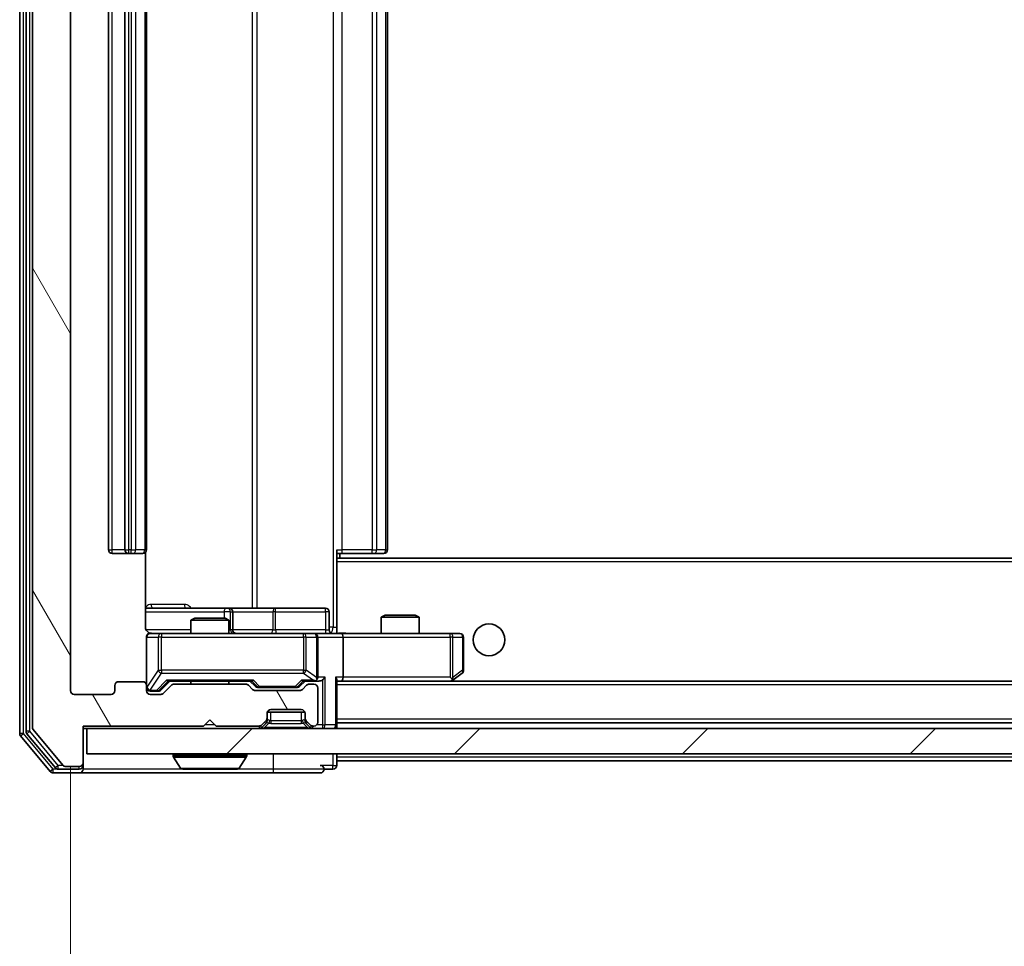
# Model space of a CAD drawing. Units: millimetres. Extents: x 0 to 7098, y 0 to 1124.
# Drawn here: x 2219 to 2297, y 828 to 901 of the extents above; entities that cross this region are included whole.
import ezdxf

# ---------------------------------------------------------------- set-up
doc = ezdxf.new("R2010")
doc.units = ezdxf.units.MM
doc.header["$LTSCALE"] = 2.5
doc.layers.get('Defpoints').update_dxf_attribs({"lineweight": 25})
for name, color, linetype, lineweight in [('Dimension (ISO)', 7, 'Continuous', 18), ('Dimension (ISO) @ 1', 7, 'Continuous', 18), ('Hatch (ISO)', 1, 'Continuous', 18), ('Visible (ISO)', 7, 'Continuous', 35), ('Visible Narrow (ISO)', 7, 'Continuous', 25)]:
    doc.layers.add(name, color=color, linetype=linetype, lineweight=lineweight)
doc.styles.add('Note Text (TK)', font='MS PGothic.ttf')
doc.dimstyles.new('Default - Method 1b (TK)', dxfattribs={"dimscale": 2.5, "dimtxt": 2.5, "dimasz": 2.5, "dimexe": 1, "dimexo": 1.5, "dimgap": 1, "dimtad": 1, "dimrnd": 1e-08, "dimdsep": 46, "dimtxsty": 'Note Text (TK)', "dimcen": 0.09, "dimdle": 5, "dimclrd": 100, "dimclre": 100, "dimclrt": 7, "dimadec": 1, "dimazin": 1, "dimtfac": 1, "dimtmove": 0, "dimatfit": 3, "dimfxl": 1, "dimtolj": 1, "dimlwd": -1, "dimlwe": -1, "dimarcsym": 0})

# ---------------------------------------------------------------- blocks, each defined once
blk = doc.blocks.new('*D38')
at = {"layer": 'Defpoints', "color": 0}
for p in [(2223.477, 848.253), (2465.477, 848.253), (2465.477, 800.203)]:
    blk.add_point(p, dxfattribs=at)
at = {"layer": 'Dimension (ISO)', "color": 100}
for p, q in [((2223.477, 842.253), (2223.477, 796.203)), ((2465.477, 842.253), (2465.477, 796.203)), ((2233.477, 800.203), (2455.477, 800.203))]:
    blk.add_line(p, q, dxfattribs=at)
for points in [[(2233.477, 801.869), (2233.477, 798.536), (2223.477, 800.203)], [(2455.477, 801.869), (2455.477, 798.536), (2465.477, 800.203)]]:
    blk.add_solid(points, dxfattribs=at)
at = {"layer": 'Dimension (ISO)', "color": 7, "insert": (2334.307, 809.203), "char_height": 10, "attachment_point": 4, "style": 'Note Text (TK)'}
blk.add_mtext('\\A1;242', dxfattribs=at)

msp = doc.modelspace()

# ---------------------------------------------------------------- hatches: boundary and pattern name
at = {"layer": 'Hatch (ISO)'}
h = msp.add_hatch(dxfattribs=at)
h.set_pattern_fill('ANSI31', color=256, scale=101.6, angle=75.000175, style=0)
h.set_pattern_definition([(120.0002, (929.5, -32), (-10.9985, -6.35003), [])])
edge = h.paths.add_edge_path()
edge.add_line((2237.303, 848.7527), (2231.6516, 848.7527))
edge.add_ellipse((2231.6516, 848.4527), major_axis=(-0.3, 0), ratio=1, start_angle=270, end_angle=315)
edge.add_line((2231.4394, 848.6648), (2230.8152, 848.0406))
edge.add_ellipse((2230.603, 848.2527), major_axis=(-0.2121, -0.2121), ratio=1, start_angle=45, end_angle=90, ccw=False)
edge.add_line((2230.603, 847.9527), (2229.7773, 847.9527))
edge.add_ellipse((2229.7773, 848.2527), major_axis=(-0.3, 0), ratio=1, start_angle=0, end_angle=90, ccw=False)
edge.add_line((2229.4773, 848.2527), (2229.4773, 848.6527))
edge.add_ellipse((2229.1773, 848.6527), major_axis=(0, 0.3), ratio=1, start_angle=270, end_angle=360)
edge.add_line((2229.1773, 848.9527), (2227.2773, 848.9527))
edge.add_ellipse((2227.2773, 848.6527), major_axis=(-0.3, 0), ratio=1, start_angle=270, end_angle=360)
edge.add_line((2226.9773, 848.6527), (2226.9773, 848.2527))
edge.add_ellipse((2226.6773, 848.2527), major_axis=(0, -0.3), ratio=1, start_angle=0, end_angle=90, ccw=False)
edge.add_line((2226.6773, 847.9527), (2223.7773, 847.9527))
edge.add_ellipse((2223.7773, 848.2527), major_axis=(-0.3, 0), ratio=1, start_angle=0, end_angle=90, ccw=False)
edge.add_line((2223.4773, 848.2527), (2223.4773, 967.7527))
edge.add_ellipse((2223.7773, 967.7527), major_axis=(0, 0.3), ratio=1, start_angle=0, end_angle=90, ccw=False)
edge.add_line((2223.7773, 968.0527), (2226.6773, 968.0527))
edge.add_ellipse((2226.6773, 967.7527), major_axis=(0.3, 0), ratio=1, start_angle=0, end_angle=90, ccw=False)
edge.add_line((2226.9773, 967.7527), (2226.9773, 967.3527))
edge.add_ellipse((2227.2773, 967.3527), major_axis=(0, -0.3), ratio=1, start_angle=270, end_angle=360)
edge.add_line((2227.2773, 967.0527), (2229.1773, 967.0527))
edge.add_ellipse((2229.1773, 967.3527), major_axis=(0.3, 0), ratio=1, start_angle=270, end_angle=360)
edge.add_line((2229.4773, 967.3527), (2229.4773, 967.7527))
edge.add_ellipse((2229.7773, 967.7527), major_axis=(0, 0.3), ratio=1, start_angle=0, end_angle=90, ccw=False)
edge.add_line((2229.7773, 968.0527), (2230.603, 968.0527))
edge.add_ellipse((2230.603, 967.7527), major_axis=(0.3, 0), ratio=1, start_angle=45, end_angle=90, ccw=False)
edge.add_line((2230.8152, 967.9648), (2231.4394, 967.3406))
edge.add_ellipse((2231.6516, 967.5527), major_axis=(0.2121, -0.2121), ratio=1, start_angle=270, end_angle=315)
edge.add_line((2231.6516, 967.2527), (2237.303, 967.2527))
edge.add_ellipse((2237.303, 967.5527), major_axis=(0.3, 0), ratio=1, start_angle=270, end_angle=315)
edge.add_line((2237.5152, 967.3406), (2237.8394, 967.6648))
edge.add_ellipse((2238.0516, 967.4527), major_axis=(0.2121, 0.2121), ratio=1, start_angle=45, end_angle=90, ccw=False)
edge.add_line((2238.0516, 967.7527), (2241.553, 967.7527))
edge.add_ellipse((2241.553, 967.4527), major_axis=(0.3, 0), ratio=1, start_angle=45, end_angle=90, ccw=False)
edge.add_line((2241.7652, 967.6648), (2242.0894, 967.3406))
edge.add_ellipse((2242.3016, 967.5527), major_axis=(0.2121, -0.2121), ratio=1, start_angle=270, end_angle=315)
edge.add_line((2242.3016, 967.2527), (2242.6773, 967.2527))
edge.add_ellipse((2242.6773, 967.5527), major_axis=(0.3, 0), ratio=1, start_angle=270, end_angle=360)
edge.add_line((2242.9773, 967.5527), (2242.9773, 970.2527))
edge.add_ellipse((2242.6773, 970.2527), major_axis=(0, 0.3), ratio=1, start_angle=270, end_angle=360)
edge.add_line((2242.6773, 970.5527), (2242.6016, 970.5527))
edge.add_ellipse((2242.6016, 970.2527), major_axis=(-0.3, 0), ratio=1, start_angle=270, end_angle=315)
edge.add_line((2242.3894, 970.4648), (2242.0652, 970.1406))
edge.add_ellipse((2242.2773, 969.9284), major_axis=(-0.2121, -0.2121), ratio=1, start_angle=270, end_angle=315)
edge.add_line((2241.9773, 969.9284), (2241.9773, 969.5527))
edge.add_ellipse((2241.6773, 969.5527), major_axis=(0, -0.3), ratio=1, start_angle=0, end_angle=90, ccw=False)
edge.add_line((2241.6773, 969.2527), (2239.2773, 969.2527))
edge.add_ellipse((2239.2773, 969.5527), major_axis=(-0.3, 0), ratio=1, start_angle=0, end_angle=90, ccw=False)
edge.add_line((2238.9773, 969.5527), (2238.9773, 969.9284))
edge.add_ellipse((2238.6773, 969.9284), major_axis=(0, 0.3), ratio=1, start_angle=270, end_angle=315)
edge.add_line((2238.8894, 970.1406), (2238.5652, 970.4648))
edge.add_ellipse((2238.353, 970.2527), major_axis=(-0.2121, 0.2121), ratio=1, start_angle=270, end_angle=315)
edge.add_line((2238.353, 970.5527), (2234.9773, 970.5527))
edge.add_line((2234.9773, 970.5527), (2234.4773, 970.0527))
edge.add_line((2234.4773, 970.0527), (2233.9773, 970.5527))
edge.add_line((2233.9773, 970.5527), (2224.4773, 970.5527))
edge.add_line((2224.4773, 970.5527), (2224.4773, 973.4527))
edge.add_ellipse((2224.1773, 973.4527), major_axis=(0, 0.3), ratio=1, start_angle=270, end_angle=360)
edge.add_line((2224.1773, 973.7527), (2223.1178, 973.7527))
edge.add_ellipse((2223.1178, 973.4527), major_axis=(-0.3, 0), ratio=1, start_angle=270, end_angle=320.194429)
edge.add_line((2222.8873, 973.6448), (2220.5468, 970.8362))
edge.add_ellipse((2220.7773, 970.6441), major_axis=(-0.2305, 0.1921), ratio=1, start_angle=0, end_angle=39.805571)
edge.add_line((2220.4773, 970.6441), (2220.4773, 845.3613))
edge.add_ellipse((2220.7773, 845.3613), major_axis=(0, -0.3), ratio=1, start_angle=270, end_angle=309.805571)
edge.add_line((2220.5468, 845.1693), (2222.8873, 842.3607))
edge.add_ellipse((2223.1178, 842.5527), major_axis=(0.1921, -0.2305), ratio=1, start_angle=270, end_angle=320.194429)
edge.add_line((2223.1178, 842.2527), (2224.1773, 842.2527))
edge.add_ellipse((2224.1773, 842.5527), major_axis=(0.3, 0), ratio=1, start_angle=270, end_angle=360)
edge.add_line((2224.4773, 842.5527), (2224.4773, 845.4527))
edge.add_line((2224.4773, 845.4527), (2233.9773, 845.4527))
edge.add_line((2233.9773, 845.4527), (2234.4773, 845.9527))
edge.add_line((2234.4773, 845.9527), (2234.9773, 845.4527))
edge.add_line((2234.9773, 845.4527), (2238.353, 845.4527))
edge.add_ellipse((2238.353, 845.7527), major_axis=(0.3, 0), ratio=1, start_angle=270, end_angle=315)
edge.add_line((2238.5652, 845.5406), (2238.8894, 845.8648))
edge.add_ellipse((2238.6773, 846.077), major_axis=(0.2121, 0.2121), ratio=1, start_angle=270, end_angle=315)
edge.add_line((2238.9773, 846.077), (2238.9773, 846.4527))
edge.add_ellipse((2239.2773, 846.4527), major_axis=(0, 0.3), ratio=1, start_angle=0, end_angle=90, ccw=False)
edge.add_line((2239.2773, 846.7527), (2241.6773, 846.7527))
edge.add_ellipse((2241.6773, 846.4527), major_axis=(0.3, 0), ratio=1, start_angle=0, end_angle=90, ccw=False)
edge.add_line((2241.9773, 846.4527), (2241.9773, 846.077))
edge.add_ellipse((2242.2773, 846.077), major_axis=(0, -0.3), ratio=1, start_angle=270, end_angle=315)
edge.add_line((2242.0652, 845.8648), (2242.3894, 845.5406))
edge.add_ellipse((2242.6016, 845.7527), major_axis=(0.2121, -0.2121), ratio=1, start_angle=270, end_angle=315)
edge.add_line((2242.6016, 845.4527), (2242.6773, 845.4527))
edge.add_ellipse((2242.6773, 845.7527), major_axis=(0.3, 0), ratio=1, start_angle=270, end_angle=360)
edge.add_line((2242.9773, 845.7527), (2242.9773, 848.4527))
edge.add_ellipse((2242.6773, 848.4527), major_axis=(0, 0.3), ratio=1, start_angle=270, end_angle=360)
edge.add_line((2242.6773, 848.7527), (2242.3016, 848.7527))
edge.add_ellipse((2242.3016, 848.4527), major_axis=(-0.3, 0), ratio=1, start_angle=270, end_angle=315)
edge.add_line((2242.0894, 848.6648), (2241.7652, 848.3406))
edge.add_ellipse((2241.553, 848.5527), major_axis=(-0.2121, -0.2121), ratio=1, start_angle=45, end_angle=90, ccw=False)
edge.add_line((2241.553, 848.2527), (2238.0516, 848.2527))
edge.add_ellipse((2238.0516, 848.5527), major_axis=(-0.3, 0), ratio=1, start_angle=45, end_angle=90, ccw=False)
edge.add_line((2237.8394, 848.3406), (2237.5152, 848.6648))
edge.add_ellipse((2237.303, 848.4527), major_axis=(-0.2121, 0.2121), ratio=1, start_angle=270, end_angle=315)
h = msp.add_hatch(dxfattribs=at)
h.set_pattern_fill('ANSI31', color=256, scale=101.6, style=0)
h.set_pattern_definition([(45, (929.5, -32), (-8.98026, 8.98026), [])])
h.paths.add_polyline_path([(2224.7773, 845.2527), (2224.7773, 843.2527), (2464.1773, 843.2527), (2464.1773, 845.2527)])

# ---------------------------------------------------------------- linework, layer by layer
at = {"layer": 'Visible (ISO)'}
for p, q in [((2219.4773, 971.1441), (2219.4773, 844.8613)), ((2219.9773, 970.9631), (2219.9773, 845.0424)), ((2220.4773, 970.6441), (2220.4773, 845.3613)), ((2223.4773, 848.2527), (2223.4773, 967.7527)), ((2226.4773, 956.6527), (2226.4773, 859.3527)), ((2227.7773, 956.6527), (2227.7773, 859.3527)), ((2229.4773, 859.3527), (2229.4773, 956.6527)), ((2248.4773, 859.3527), (2248.4773, 956.6527)), ((2226.7773, 859.0527), (2228.0773, 859.0527)), ((2228.0773, 859.0527), (2228.2702, 859.0527)), ((2228.4116, 859.0527), (2228.2702, 859.0527)), ((2228.4116, 859.0527), (2229.1187, 859.0527)), ((2229.1773, 859.0527), (2229.1187, 859.0527)), ((2229.3875, 853.2527), (2229.3875, 859.1386)), ((2244.4773, 859.3527), (2244.4773, 858.6168)), ((2244.8915, 859.0527), (2244.4773, 859.0527)), ((2444.4773, 858.7027), (2244.4773, 858.7027)), ((2244.4773, 858.6168), (2244.4773, 858.4027)), ((2244.7273, 858.7027), (2244.7273, 859.0527)), ((2244.8915, 859.0527), (2247.2702, 859.0527)), ((2247.4116, 859.0527), (2247.2702, 859.0527)), ((2247.4116, 859.0527), (2248.1187, 859.0527)), ((2248.1773, 859.0527), (2248.1187, 859.0527)), ((2244.4773, 852.9778), (2244.4773, 858.4027)), ((2235.8003, 854.7527), (2229.3875, 854.7527)), ((2235.9718, 854.7527), (2235.8003, 854.7527)), ((2239.6463, 854.7527), (2235.9718, 854.7527)), ((2243.576, 854.7527), (2239.6463, 854.7527)), ((2233.284, 853.9527), (2232.9773, 853.7994)), ((2233.284, 853.9527), (2235.6706, 853.9527)), ((2235.6706, 853.9527), (2235.9773, 853.7994)), ((2236.2718, 853.0527), (2236.2718, 854.4527)), ((2243.876, 853.0527), (2243.876, 854.4527)), ((2248.284, 854.2027), (2247.9773, 854.0494)), ((2250.9773, 854.0494), (2247.9773, 854.0494)), ((2247.9773, 852.7527), (2247.9773, 854.0494)), ((2248.284, 854.2027), (2250.6706, 854.2027)), ((2250.6706, 854.2027), (2250.9773, 854.0494)), ((2250.9773, 852.7527), (2250.9773, 854.0494)), ((2235.9773, 853.7994), (2232.9773, 853.7994)), ((2232.9773, 852.7527), (2232.9773, 853.7994)), ((2235.9773, 852.7527), (2235.9773, 853.7994)), ((2229.4773, 852.4527), (2229.4773, 848.6527)), ((2230.6627, 852.7527), (2229.7773, 852.7527)), ((2241.8591, 852.7527), (2230.6627, 852.7527)), ((2242.6773, 852.7527), (2241.8591, 852.7527)), ((2242.6773, 852.7527), (2244.853, 852.7527)), ((2242.9773, 849.3027), (2242.9773, 852.4527)), ((2244.4773, 852.9781), (2244.4773, 852.7605)), ((2253.4139, 852.7527), (2244.853, 852.7527)), ((2244.9773, 852.4527), (2244.9773, 849.3027)), ((2254.1773, 852.7527), (2253.4139, 852.7527)), ((2254.4773, 849.8527), (2254.4773, 852.4527)), ((2253.4139, 849.3027), (2253.5695, 849.1471)), ((2253.624, 849.0627), (2254.3573, 849.6127)), ((2226.9773, 848.6527), (2226.9773, 848.2527)), ((2229.1773, 848.9527), (2227.2773, 848.9527)), ((2229.4773, 848.2527), (2229.4773, 848.6527)), ((2230.6152, 848.2906), (2231.3273, 849.0027)), ((2231.4394, 848.6648), (2230.8152, 848.0406)), ((2231.1512, 849.0027), (2237.8034, 849.0027)), ((2237.303, 848.7527), (2231.6516, 848.7527)), ((2232.9773, 848.7527), (2232.9773, 849.0027)), ((2235.9773, 848.7527), (2235.9773, 849.0027)), ((2237.8394, 848.3406), (2237.5152, 848.6648)), ((2237.6273, 849.0027), (2238.0394, 848.5906)), ((2241.9773, 849.0027), (2241.5652, 848.5906)), ((2242.0894, 848.6648), (2241.7652, 848.3406)), ((2241.8012, 849.0027), (2242.6773, 849.0027)), ((2242.6773, 848.7527), (2242.3016, 848.7527)), ((2242.6773, 849.0027), (2243.053, 849.0027)), ((2244.4773, 845.5527), (2244.4773, 849.0906)), ((2244.4773, 849.0027), (2244.853, 849.0027)), ((2244.853, 849.0027), (2253.444, 849.0027)), ((2444.1016, 849.0027), (2244.853, 849.0027)), ((2253.544, 849.0027), (2253.624, 849.0627)), ((2226.6773, 847.9527), (2223.7773, 847.9527)), ((2229.7773, 848.2027), (2230.2665, 848.2027)), ((2230.603, 847.9527), (2229.7773, 847.9527)), ((2230.2665, 848.2027), (2230.403, 848.2027)), ((2241.553, 848.2527), (2238.0516, 848.2527)), ((2238.2516, 848.5027), (2238.395, 848.5027)), ((2238.395, 848.5027), (2241.2096, 848.5027)), ((2241.2096, 848.5027), (2241.353, 848.5027)), ((2242.9773, 845.7527), (2242.9773, 848.4527)), ((2238.9773, 846.077), (2238.9773, 846.4527)), ((2241.9601, 846.5527), (2238.9945, 846.5527)), ((2239.2773, 846.7527), (2241.6773, 846.7527)), ((2241.9773, 846.4527), (2241.9773, 846.077)), ((2224.4773, 842.5527), (2224.4773, 845.4527)), ((2224.4773, 845.4527), (2233.9773, 845.4527)), ((2233.9773, 845.4527), (2234.4773, 845.9527)), ((2234.4773, 845.9527), (2234.9773, 845.4527)), ((2234.9773, 845.4527), (2238.353, 845.4527)), ((2238.5652, 845.5406), (2238.8894, 845.8648)), ((2238.5652, 845.3406), (2238.8894, 845.6648)), ((2238.8894, 845.6648), (2238.9099, 845.6853)), ((2238.9773, 845.877), (2238.9773, 846.077)), ((2241.9773, 846.077), (2241.9773, 845.877)), ((2242.0447, 845.6853), (2242.0652, 845.6648)), ((2242.0652, 845.8648), (2242.3894, 845.5406)), ((2242.0652, 845.6648), (2242.3894, 845.3406)), ((2242.6016, 845.4527), (2242.6773, 845.4527)), ((2444.4773, 845.7027), (2244.4773, 845.7027)), ((2244.4773, 845.2527), (2244.4773, 845.5527)), ((2219.5468, 844.6693), (2221.8873, 841.8607)), ((2220.0468, 844.8503), (2222.2882, 842.1607)), ((2220.5468, 845.1693), (2222.8873, 842.3607)), ((2224.4773, 845.2527), (2224.7773, 845.2527)), ((2224.7773, 845.2527), (2224.7773, 843.2527)), ((2464.1773, 845.2527), (2224.7773, 845.2527)), ((2224.7773, 843.2527), (2464.1773, 843.2527)), ((2231.5773, 843.1527), (2231.5773, 843.112)), ((2237.3773, 843.1527), (2237.3773, 843.112)), ((2244.4773, 843.0027), (2244.4773, 843.2527)), ((2224.4773, 842.3527), (2224.4773, 842.5527)), ((2224.4773, 842.3527), (2224.4773, 842.0527)), ((2232.1681, 842.1437), (2231.6096, 843.003)), ((2236.7864, 842.1437), (2237.345, 843.003)), ((2244.4773, 843.0027), (2244.4773, 842.7027)), ((2244.4773, 842.3527), (2244.4773, 842.7027)), ((2444.4773, 842.7027), (2244.4773, 842.7027)), ((2222.1178, 841.7527), (2224.1773, 841.7527)), ((2222.5187, 842.0527), (2224.1773, 842.0527)), ((2223.1178, 842.2527), (2224.1773, 842.2527)), ((2224.1773, 841.7527), (2239.4773, 841.7527)), ((2232.3358, 842.0527), (2236.6188, 842.0527)), ((2239.4773, 841.7527), (2243.1773, 841.7527)), ((2243.4773, 842.0527), (2244.1773, 842.0527))]:
    msp.add_line(p, q, dxfattribs=at)
msp.add_circle((2256.4773, 852.2527), 1.25, dxfattribs=at)
for centre, radius, start, end in [((2226.7773, 859.3527), 0.3, 180, 270), ((2228.0773, 859.3527), 0.3, 180, 270), ((2229.1773, 859.3527), 0.3, 270, 0), ((2248.1773, 859.3527), 0.3, 270, 0), ((2235.9718, 854.4527), 0.3, 0, 90), ((2243.576, 854.4527), 0.3, 0, 90), ((2229.7773, 852.4527), 0.3, 90, 180), ((2229.9773, 853.2527), 0.5, 255.524484, 270), ((2236.5718, 853.0527), 0.3, 180, 270), ((2242.6773, 852.4527), 0.3, 0, 90), ((2244.176, 853.0527), 0.3, 180, 270), ((2254.1773, 852.4527), 0.3, 0, 90), ((2242.6773, 849.3027), 0.3, 328.755545, 0), ((2254.1773, 849.8527), 0.3, 306.869898, 0), ((2227.2773, 848.6527), 0.3, 90, 180), ((2229.1773, 848.6527), 0.3, 0, 90), ((2231.6516, 848.4527), 0.3, 90, 135), ((2237.303, 848.4527), 0.3, 45, 90), ((2242.3016, 848.4527), 0.3, 90, 135), ((2242.6773, 849.3027), 0.3, 270, 293.437985), ((2242.6773, 848.4527), 0.3, 0, 90), ((2253.444, 849.3027), 0.3, 270, 293.437984), ((2253.444, 849.3027), 0.3, 293.437984, 306.869898), ((2223.7773, 848.2527), 0.3, 180, 270), ((2226.6773, 848.2527), 0.3, 270, 0), ((2229.7773, 848.5027), 0.3, 180, 270), ((2229.7773, 848.2527), 0.3, 180, 270), ((2230.603, 848.2527), 0.3, 270, 315), ((2238.0516, 848.5527), 0.3, 225, 270), ((2241.553, 848.5527), 0.3, 270, 315), ((2239.2773, 846.4527), 0.3, 90, 180), ((2241.6773, 846.4527), 0.3, 0, 90), ((2238.353, 845.7527), 0.3, 270, 315), ((2238.6773, 846.077), 0.3, 315, 0), ((2238.6773, 845.877), 0.3, 315, 0), ((2242.2773, 846.077), 0.3, 180, 225), ((2242.2773, 845.877), 0.3, 180, 225), ((2242.6016, 845.7527), 0.3, 225, 270), ((2242.6773, 845.7527), 0.3, 270, 0), ((2244.1773, 845.5527), 0.3, 270, 0), ((2219.7773, 844.8613), 0.3, 180, 219.805571), ((2220.2773, 845.0424), 0.3, 180, 219.805571), ((2220.7773, 845.3613), 0.3, 180, 219.805571), ((2238.353, 845.5527), 0.3, 270, 315), ((2242.6016, 845.5527), 0.3, 225, 270), ((2231.6773, 843.1527), 0.1, 90, 180), ((2231.7773, 843.112), 0.2, 180, 213.023868), ((2237.2773, 843.1527), 0.1, 0, 90), ((2237.1773, 843.112), 0.2, 326.976132, 0), ((2223.1178, 842.5527), 0.3, 219.805571, 270), ((2224.1773, 842.5527), 0.3, 270, 0), ((2224.1773, 842.3527), 0.3, 270, 0), ((2243.1773, 842.0527), 0.3, 0, 90), ((2244.1773, 842.3527), 0.3, 270, 0), ((2222.1178, 842.0527), 0.3, 219.805571, 270), ((2222.5187, 842.3527), 0.3, 219.805571, 270), ((2224.1773, 842.0527), 0.3, 270, 0), ((2232.3358, 842.2527), 0.2, 213.023868, 270), ((2236.6188, 842.2527), 0.2, 270, 326.976132), ((2243.1773, 842.0527), 0.3, 270, 0)]:
    msp.add_arc(centre, radius, start, end, dxfattribs=at)
for centre, major_axis, ratio, start_param, end_param in [((2244.853, 852.4527), (0, 0.3), 0.4142136, 4.712389, 6.2831853), ((2243.353, 849.3027), (-0.2772, -0.2772), 0.4142136, 1.1780972, 1.9634954), ((2244.1773, 849.3027), (-0.2772, 0.2772), 0.4142136, 3.5342917, 4.3196899), ((2244.853, 849.3027), (0, 0.3), 0.4142136, 3.1415927, 4.712389), ((2231.0481, 849.3027), (-0.1246, 0.2958), 0.4004104, 2.3310669, 2.974568), ((2237.9065, 849.3027), (0.1246, 0.2958), 0.4004104, 3.3086173, 3.9521184), ((2238.2516, 848.8027), (-0.3, 0), 0.9998508, 0.7853235, 1.5707963), ((2241.353, 848.8027), (0.3, 0), 0.9998508, 4.712389, 5.4978618), ((2241.6981, 849.3027), (-0.1246, 0.2958), 0.4004104, 2.3310669, 2.974568), ((2242.6451, 849.3027), (0.6487, -0.2044), 0.3384375, 4.8186392, 5.0530703), ((2242.6773, 849.2802), (0.2515, -0.483), 0.3384375, 1.1216156, 1.3963425), ((2243.053, 849.3027), (0.4243, 0), 0.7071068, 4.712389, 5.4977871), ((2253.4139, 849.2802), (-0.2411, -0.4823), 0.3700244, 1.4790131, 1.7537399), ((2230.403, 848.5027), (0.3, 0), 0.9998508, 4.712389, 5.4978618)]:
    msp.add_ellipse(centre, major_axis=major_axis, ratio=ratio, start_param=start_param, end_param=end_param, dxfattribs=at)
for points, knots in [([(2229.3875, 853.2527), (2229.3875, 853.1925), (2229.4027, 853.1218), (2229.4521, 853.0087), (2229.4961, 852.947), (2229.589, 852.8584), (2229.655, 852.8163), (2229.7289, 852.7867), (2229.7431, 852.7818), (2229.7577, 852.7773)], [0.151444025, 0.151444025, 0.151444025, 0.151444025, 0.169518324, 0.169518324, 0.188462119, 0.188462119, 0.208033743, 0.208033743, 0.212357284, 0.212357284, 0.212357284, 0.212357284]), ([(2229.4773, 852.4527), (2229.4773, 852.4527), (2229.4773, 852.4676), (2229.4773, 852.4765), (2229.4773, 852.478), (2229.4773, 852.4788), (2229.4773, 852.4789), (2229.4773, 852.4791), (2229.4773, 852.479), (2229.4773, 852.4794), (2229.4773, 852.4795), (2229.4773, 852.4799), (2229.4773, 852.48), (2229.4773, 852.4803), (2229.4773, 852.4805), (2229.4773, 852.4809), (2229.4773, 852.4811), (2229.4773, 852.4824), (2229.4773, 852.4836), (2229.4775, 852.4935), (2229.4781, 852.5023), (2229.4809, 852.5262), (2229.4838, 852.5412), (2229.4962, 852.5864), (2229.5096, 852.616), (2229.5449, 852.6701), (2229.5675, 852.695), (2229.6184, 852.7345), (2229.6468, 852.7497), (2229.7062, 852.7707), (2229.7378, 852.7767), (2229.797, 852.7786), (2229.8253, 852.7756), (2229.8523, 852.7686)], [0, 0, 0, 0, 0.05282385, 0.05282385, 0.06906223, 0.06906223, 0.07210669, 0.07210669, 0.07439008, 0.07439008, 0.07481926, 0.07481926, 0.07490208, 0.07490208, 0.07498564, 0.07498564, 0.07506924, 0.07506924, 0.07540829, 0.07540829, 0.07805539, 0.07805539, 0.08260851, 0.08260851, 0.09213501, 0.09213501, 0.10197613, 0.10197613, 0.11142608, 0.11142608, 0.12085666, 0.12085666, 0.1292132, 0.1292132, 0.1292132, 0.1292132]), ([(2244.4773, 852.7645), (2244.6705, 852.7745), (2244.8643, 852.7809), (2245.2518, 852.7698), (2245.4457, 852.7527), (2245.6398, 852.7527)], [0, 0, 0, 0, 0.05805073, 0.05805073, 0.11630897, 0.11630897, 0.11630897, 0.11630897]), ([(2242.7966, 849.0275), (2242.8029, 849.0302), (2242.809, 849.0331), (2242.8415, 849.0498), (2242.8706, 849.0713), (2242.9068, 849.1083), (2242.9219, 849.128), (2242.9338, 849.1471)], [0.250886757, 0.250886757, 0.250886757, 0.250886757, 0.252877969, 0.252877969, 0.261958418, 0.261958418, 0.268388032, 0.268388032, 0.268388032, 0.268388032]), ([(2253.5633, 849.0275), (2253.5642, 849.0299), (2253.5652, 849.0324), (2253.5704, 849.0497), (2253.5729, 849.069), (2253.5733, 849.1062), (2253.572, 849.1271), (2253.5695, 849.1471)], [0.381031219, 0.381031219, 0.381031219, 0.381031219, 0.382741903, 0.382741903, 0.391761654, 0.391761654, 0.398553638, 0.398553638, 0.398553638, 0.398553638]), ([(2234.0879, 842.0527), (2234.0878, 842.0527), (2234.0876, 842.0527), (2234.0873, 842.0527), (2234.0871, 842.0527), (2234.0869, 842.0527)], [-0.00023059908, -0.00023059908, -0.00023059908, -0.00023059908, 0, 0, 0.00033832945, 0.00033832945, 0.00033832945, 0.00033832945]), ([(2234.0879, 842.0527), (2234.088, 842.0527), (2234.0881, 842.0527), (2234.0885, 842.0527), (2234.0888, 842.0527), (2234.0891, 842.0527)], [-0.00005424966, -0.00005424966, -0.00005424966, -0.00005424966, 0, 0, 0.00024151791, 0.00024151791, 0.00024151791, 0.00024151791]), ([(2236.4948, 842.0527), (2236.4955, 842.0527), (2236.4962, 842.0527), (2236.498, 842.0527), (2236.499, 842.0527), (2236.5, 842.0527)], [-0.00023059908, -0.00023059908, -0.00023059908, -0.00023059908, 0, 0, 0.00033832945, 0.00033832945, 0.00033832945, 0.00033832945]), ([(2236.5, 842.0527), (2236.4991, 842.0527), (2236.4982, 842.0527), (2236.4965, 842.0527), (2236.4959, 842.0527), (2236.4952, 842.0527)], [-0.00033832945, -0.00033832945, -0.00033832945, -0.00033832945, 0, 0, 0.00024151791, 0.00024151791, 0.00024151791, 0.00024151791])]:
    msp.add_open_spline(points, degree=3, knots=knots, dxfattribs=at)
at = {"layer": 'Visible Narrow (ISO)'}
for p, q in [((2219.7773, 844.8613), (2219.7773, 971.1441)), ((2220.2773, 845.0424), (2220.2773, 970.9631)), ((2244.1844, 962.7527), (2244.1844, 853.2527)), ((2237.8021, 961.2527), (2237.8021, 854.7527)), ((2238.2064, 854.7527), (2238.2064, 961.2527)), ((2226.7773, 859.3527), (2226.7773, 956.6527)), ((2228.0773, 859.3527), (2228.0773, 956.6527)), ((2228.2702, 956.6527), (2228.2702, 859.3527)), ((2228.6237, 859.3527), (2228.6237, 956.6527)), ((2229.3309, 956.6527), (2229.3309, 859.3527)), ((2244.8915, 859.3527), (2244.8915, 956.6527)), ((2247.2702, 956.6527), (2247.2702, 859.3527)), ((2247.6237, 859.3527), (2247.6237, 956.6527)), ((2248.3309, 956.6527), (2248.3309, 859.3527)), ((2226.4773, 859.3527), (2226.7773, 859.3527)), ((2227.7773, 859.3527), (2226.7773, 859.3527)), ((2226.7773, 859.0527), (2226.7773, 859.3527)), ((2227.7773, 859.3527), (2228.0773, 859.3527)), ((2228.0773, 859.0527), (2228.0773, 859.3527)), ((2228.2702, 859.3527), (2228.0773, 859.3527)), ((2228.2702, 859.0527), (2228.2702, 859.3527)), ((2228.2702, 859.3527), (2228.6237, 859.3527)), ((2229.3309, 859.3527), (2228.6237, 859.3527)), ((2229.3309, 859.3527), (2229.4773, 859.3527)), ((2244.4773, 859.3527), (2244.8915, 859.3527)), ((2244.8915, 859.0527), (2244.8915, 859.3527)), ((2247.2702, 859.3527), (2244.8915, 859.3527)), ((2247.2702, 859.0527), (2247.2702, 859.3527)), ((2247.2702, 859.3527), (2247.6237, 859.3527)), ((2248.3309, 859.3527), (2247.6237, 859.3527)), ((2248.3309, 859.3527), (2248.4773, 859.3527)), ((2444.4773, 858.4027), (2244.4773, 858.4027)), ((2232.4624, 855.0527), (2229.8324, 855.0527)), ((2229.3875, 854.4527), (2235.5881, 854.4527)), ((2236.1, 854.4527), (2235.5881, 854.4527)), ((2235.5881, 854.4527), (2235.5881, 853.9527)), ((2236.1, 853.0527), (2236.1, 854.4527)), ((2236.1, 854.4527), (2236.2715, 854.4527)), ((2236.2718, 854.4527), (2236.2715, 854.4527)), ((2236.2715, 854.4527), (2236.2715, 853.0527)), ((2236.2718, 854.4527), (2239.4342, 854.4527)), ((2239.6594, 854.4527), (2239.4342, 854.4527)), ((2239.4342, 854.4527), (2239.4342, 853.0527)), ((2239.6594, 854.4527), (2243.5891, 854.4527)), ((2239.6594, 853.0527), (2239.6594, 854.4527)), ((2243.876, 854.4527), (2243.5891, 854.4527)), ((2243.5891, 854.4527), (2243.5891, 853.0527)), ((2244.1844, 853.2527), (2243.876, 853.2527)), ((2244.1844, 853.2527), (2244.4773, 853.2527)), ((2232.9773, 853.0527), (2229.4332, 853.0527)), ((2229.509, 852.4527), (2229.4773, 852.4527)), ((2229.509, 848.5246), (2229.509, 852.4527)), ((2229.509, 852.4527), (2230.3944, 852.4527)), ((2230.6627, 852.4527), (2230.3944, 852.4527)), ((2230.3944, 852.4527), (2230.3944, 849.8527)), ((2230.6627, 852.7527), (2230.6627, 852.4527)), ((2230.6627, 849.8527), (2230.6627, 852.4527)), ((2230.6627, 852.4527), (2241.8591, 852.4527)), ((2235.9773, 853.0527), (2236.1, 853.0527)), ((2236.2715, 853.0527), (2236.1, 853.0527)), ((2236.2715, 853.0527), (2236.2718, 853.0527)), ((2239.4342, 853.0527), (2236.2718, 853.0527)), ((2239.4342, 853.0527), (2239.6594, 853.0527)), ((2243.5891, 853.0527), (2239.6594, 853.0527)), ((2241.8591, 852.4527), (2241.8591, 852.7527)), ((2242.0637, 852.4527), (2241.8591, 852.4527)), ((2241.8591, 852.4527), (2241.8591, 849.8527)), ((2242.0637, 849.8527), (2242.0637, 852.4527)), ((2242.0637, 852.4527), (2242.882, 852.4527)), ((2242.9773, 852.4527), (2242.882, 852.4527)), ((2242.882, 852.4527), (2242.882, 849.2802)), ((2242.9773, 852.4527), (2244.9773, 852.4527)), ((2243.5891, 853.0527), (2243.876, 853.0527)), ((2244.9773, 852.4527), (2253.4139, 852.4527)), ((2253.4139, 852.4527), (2253.4139, 852.7527)), ((2253.4139, 852.4527), (2253.4139, 849.3027)), ((2253.6333, 852.4527), (2253.4139, 852.4527)), ((2253.6333, 849.2802), (2253.6333, 852.4527)), ((2253.6333, 852.4527), (2254.3967, 852.4527)), ((2254.4773, 852.4527), (2254.3967, 852.4527)), ((2254.3967, 852.4527), (2254.3967, 849.8527)), ((2230.3944, 849.8527), (2229.509, 848.5246)), ((2229.7773, 848.2846), (2230.6627, 849.6127)), ((2230.3944, 849.8527), (2230.6627, 849.8527)), ((2230.6627, 849.8527), (2230.6627, 849.6127)), ((2241.8591, 849.8527), (2230.6627, 849.8527)), ((2230.6627, 849.6127), (2241.8591, 849.6127)), ((2241.8591, 849.6127), (2241.8591, 849.8527)), ((2241.8591, 849.8527), (2242.0637, 849.8527)), ((2241.8591, 849.6127), (2242.6451, 849.0627)), ((2242.882, 849.2802), (2242.0637, 849.8527)), ((2243.5652, 849.3027), (2242.9773, 849.3027)), ((2243.5652, 845.5527), (2243.5652, 849.3027)), ((2244.3894, 849.3027), (2244.3894, 845.5527)), ((2244.9773, 849.3027), (2244.3894, 849.3027)), ((2253.4139, 849.3027), (2244.9773, 849.3027)), ((2254.3967, 849.8527), (2253.6333, 849.2802)), ((2254.4773, 849.8527), (2254.3967, 849.8527)), ((2229.4773, 848.5246), (2229.509, 848.5246)), ((2231.0481, 849.0627), (2230.2665, 848.2627)), ((2230.4786, 848.2906), (2231.1743, 849.0027)), ((2237.9065, 849.0627), (2231.0481, 849.0627)), ((2237.7803, 849.0027), (2238.1829, 848.5906)), ((2238.395, 848.5627), (2237.9065, 849.0627)), ((2238.1829, 848.5906), (2238.0394, 848.5906)), ((2238.395, 848.5627), (2238.395, 848.5027)), ((2241.2096, 848.5627), (2238.395, 848.5627)), ((2241.6981, 849.0627), (2241.2096, 848.5627)), ((2241.2096, 848.5027), (2241.2096, 848.5627)), ((2241.4217, 848.5906), (2241.8243, 849.0027)), ((2241.5652, 848.5906), (2241.4217, 848.5906)), ((2242.6451, 849.0627), (2241.6981, 849.0627)), ((2243.353, 849.0906), (2243.353, 845.5527)), ((2444.4773, 848.7027), (2244.4773, 848.7027)), ((2229.7773, 848.2627), (2229.7773, 848.2846)), ((2229.7773, 848.2627), (2229.7773, 848.2027)), ((2230.2665, 848.2627), (2229.7773, 848.2627)), ((2230.2665, 848.2027), (2230.2665, 848.2627)), ((2230.6152, 848.2906), (2230.4786, 848.2906)), ((2239.2773, 845.877), (2239.2773, 846.5527)), ((2241.6773, 846.5527), (2241.6773, 845.877)), ((2234.8773, 845.5527), (2234.0773, 845.5527)), ((2238.353, 845.4527), (2238.353, 845.2527)), ((2238.4401, 845.4656), (2238.5652, 845.3406)), ((2238.7773, 845.3406), (2239.122, 845.6853)), ((2238.8894, 845.6648), (2238.7894, 845.7648)), ((2238.9009, 845.877), (2238.9773, 845.877)), ((2238.9875, 845.8974), (2238.9773, 845.877)), ((2241.6773, 845.877), (2239.2773, 845.877)), ((2239.2773, 845.877), (2239.2773, 845.6648)), ((2239.2773, 845.6648), (2241.6773, 845.6648)), ((2241.6773, 845.877), (2241.6773, 845.6648)), ((2242.1773, 845.3406), (2241.8326, 845.6853)), ((2241.9773, 845.877), (2241.9671, 845.8974)), ((2241.9773, 845.877), (2242.0537, 845.877)), ((2242.1652, 845.7648), (2242.0652, 845.6648)), ((2242.3894, 845.3406), (2242.5145, 845.4656)), ((2242.6016, 845.2527), (2242.6016, 845.4527)), ((2243.353, 845.5527), (2242.9009, 845.5527)), ((2243.353, 845.5527), (2243.353, 845.2527)), ((2243.353, 845.5527), (2243.5652, 845.5527)), ((2244.3894, 845.5527), (2243.5652, 845.5527)), ((2244.3894, 845.5527), (2244.4773, 845.5527)), ((2444.4773, 846.0027), (2244.4773, 846.0027)), ((2219.7773, 844.8613), (2219.4773, 844.8613)), ((2219.5468, 844.6693), (2219.7773, 844.8613)), ((2222.1178, 842.0527), (2219.7773, 844.8613)), ((2220.2773, 845.0424), (2219.9773, 845.0424)), ((2220.0468, 844.8503), (2220.2773, 845.0424)), ((2222.5187, 842.3527), (2220.2773, 845.0424)), ((2242.1773, 845.3406), (2238.7773, 845.3406)), ((2238.7773, 845.2527), (2238.7773, 845.3406)), ((2242.1773, 845.2527), (2242.1773, 845.3406)), ((2237.3773, 843.1527), (2231.5773, 843.1527)), ((2231.5773, 843.112), (2237.3773, 843.112)), ((2239.4773, 842.0527), (2239.4773, 843.2527)), ((2244.1773, 843.2527), (2244.1773, 842.3527)), ((2222.5187, 842.3527), (2222.2882, 842.1607)), ((2222.8942, 842.3527), (2222.5187, 842.3527)), ((2222.5187, 842.0527), (2222.5187, 842.3527)), ((2224.4009, 842.3527), (2224.4773, 842.3527)), ((2231.6096, 843.003), (2237.345, 843.003)), ((2244.1773, 842.3527), (2243.1773, 842.3527)), ((2244.1773, 842.0527), (2244.1773, 842.3527)), ((2244.1773, 842.3527), (2244.4773, 842.3527)), ((2444.4773, 843.0027), (2244.4773, 843.0027)), ((2222.1178, 842.0527), (2221.8873, 841.8607)), ((2222.5187, 842.0527), (2222.1178, 842.0527)), ((2222.1178, 841.7527), (2222.1178, 842.0527)), ((2224.1773, 842.0527), (2224.1773, 842.2527)), ((2232.3358, 842.0527), (2224.4773, 842.0527)), ((2232.1681, 842.1437), (2236.7864, 842.1437)), ((2239.4773, 842.0527), (2236.6188, 842.0527)), ((2243.4773, 842.0527), (2239.4773, 842.0527)), ((2239.4773, 841.7527), (2239.4773, 842.0527))]:
    msp.add_line(p, q, dxfattribs=at)
for centre, radius, start, end in [((2238.395, 848.8027), 0.3, 225, 270.004276), ((2239.2773, 846.2648), 0.6, 255, 270), ((2241.6773, 846.2648), 0.6, 270, 285)]:
    msp.add_arc(centre, radius, start, end, dxfattribs=at)
for centre, major_axis, ratio, start_param, end_param in [((2228.4116, 859.3527), (0, -0.3), 0.7071068, 0, 1.5707963), ((2229.1187, 859.3527), (0, -0.3), 0.7071068, 0, 1.5707963), ((2247.4116, 859.3527), (0, -0.3), 0.7071068, 0, 1.5707963), ((2248.1187, 859.3527), (0, -0.3), 0.7071068, 0, 1.5707963), ((2230.0077, 855.0527), (0, -0.3), 0.5845417, 4.712389, 6.2831853), ((2232.59, 855.0527), (0, -0.3), 0.4251427, 4.712389, 6.2831853), ((2235.8003, 854.4527), (0, 0.3), 0.7071068, 0, 1.5707963), ((2235.8003, 854.4527), (0, 0.3), 0.9990482, 4.712389, 6.2831853), ((2235.9718, 854.4527), (0, 0.3), 0.9990482, 4.712389, 6.2831853), ((2239.6463, 854.4527), (0, 0.3), 0.7071068, 0, 1.5707963), ((2239.6463, 854.4527), (0, 0.3), 0.0436194, 4.712389, 6.2831853), ((2243.576, 854.4527), (0, 0.3), 0.0436194, 4.712389, 6.2831853), ((2243.8309, 853.2527), (0, 0.5), 0.7071068, 3.6320888, 4.712389), ((2229.7773, 852.4527), (0, 0.3), 0.8944272, 0, 1.5707963), ((2230.6627, 852.4527), (0, 0.3), 0.8944272, 0, 1.5707963), ((2236.3997, 853.0527), (0, -0.3), 0.9990482, 4.712389, 6.2831853), ((2236.5713, 853.0527), (0, -0.3), 0.9990482, 4.712389, 6.2831853), ((2239.2221, 853.0527), (0, -0.3), 0.7071068, 0, 1.5707963), ((2239.6725, 853.0527), (0, -0.3), 0.0436194, 4.712389, 6.2831853), ((2241.8591, 852.4527), (0, 0.3), 0.682188, 4.712389, 6.2831853), ((2242.6773, 852.4527), (0, 0.3), 0.682188, 4.712389, 6.2831853), ((2243.6022, 853.0527), (0, -0.3), 0.0436194, 4.712389, 6.2831853), ((2253.4139, 852.4527), (0, 0.3), 0.7311768, 4.712389, 6.2831853), ((2254.1773, 852.4527), (0, 0.3), 0.7311768, 4.712389, 6.2831853), ((2230.6627, 849.8527), (0.2496, -0.1664), 0.7427814, 3.87304, 5.1721792), ((2241.8591, 849.8527), (0.172, 0.2458), 0.6073134, 3.9975941, 5.1142321), ((2254.1773, 849.8527), (0.18, -0.24), 0.6509254, 0, 1.116638), ((2229.7773, 848.5246), (-0.3, 0), 0.8, 0, 1.5707963), ((2229.7773, 848.5246), (-0.2496, 0.1664), 0.7427814, 0.7314474, 2.0305866), ((2238.395, 848.8027), (-0.2146, -0.2096), 0.6901674, 0.0168833, 0.9775503), ((2241.2096, 848.8027), (0, -0.3), 0.9998508, 0, 0.7854728), ((2241.2096, 848.8027), (0.2146, -0.2096), 0.6901674, 5.305635, 6.266302), ((2229.7773, 848.5027), (-0.3, 0), 0.8, 0, 1.5707963), ((2230.2665, 848.5027), (0.2146, -0.2096), 0.6901674, 5.305635, 6.266302), ((2230.2665, 848.5027), (0, -0.3), 0.9998508, 0, 0.7854728), ((2238.6977, 845.8974), (0.2121, -0.2121), 0.9351131, 0, 0.8189169), ((2239.2773, 845.6284), (0.3688, -0.0542), 0.100173, 2.0200464, 3.0672439), ((2239.2773, 845.6284), (-0.2751, 0.289), 0.4138619, 5.3842077, 6.4314052), ((2239.122, 845.8974), (0.0776, 0.2898), 0.2505628, 3.9605096, 4.7794265), ((2239.2773, 846.477), (0, -0.6), 0.5, 6.0213859, 6.2831853), ((2241.6773, 846.477), (0, -0.6), 0.5, 0, 0.2617994), ((2241.6773, 845.6284), (0.2751, 0.289), 0.4138619, 6.1349654, 7.1821629), ((2241.8326, 845.8974), (-0.0776, 0.2898), 0.2505628, 1.5037588, 2.3226757), ((2241.6773, 845.6284), (0.3688, 0.0542), 0.100173, 0.0743487, 1.1215463), ((2242.2569, 845.8974), (-0.2121, -0.2121), 0.9351131, 5.4642684, 6.2831853), ((2243.353, 845.5527), (0, -0.3), 0.7071068, 0, 1.5707963), ((2244.1773, 845.5527), (0, -0.3), 0.7071068, 0, 1.5707963), ((2239.2016, 845.5527), (-0.6476, -0.2345), 0.1095524, 6.053417, 7.1006146), ((2241.753, 845.5527), (0.6476, -0.2345), 0.1095524, 5.465756, 6.5129536)]:
    msp.add_ellipse(centre, major_axis=major_axis, ratio=ratio, start_param=start_param, end_param=end_param, dxfattribs=at)
for points, knots in [([(2229.8324, 855.0527), (2229.7019, 855.0527), (2229.5301, 854.9671), (2229.4256, 854.7986), (2229.4042, 854.7527)], [-0.09474832, -0.09474832, -0.09474832, -0.09474832, -0.04737416, -0.031458091, -0.031458091, -0.031458091, -0.031458091]), ([(2232.9788, 854.7527), (2232.9505, 854.8012), (2232.8165, 854.9711), (2232.6123, 855.0527), (2232.4624, 855.0527)], [-0.065903517, -0.065903517, -0.065903517, -0.065903517, -0.048782062, 0, 0, 0, 0]), ([(2229.7773, 852.7527), (2229.8042, 852.7527), (2229.8417, 852.7646), (2229.8522, 852.7685), (2229.8523, 852.7686)], [0, 0, 0, 0, 0.049859236, 0.074882882, 0.074882882, 0.074882882, 0.074882882]), ([(2244.4773, 852.7605), (2244.5831, 852.7639), (2244.8088, 852.7706), (2245.217, 852.7659), (2245.4892, 852.7527), (2245.6398, 852.7527)], [-0.11479384, -0.11479384, -0.11479384, -0.11479384, -0.08309873, -0.04985924, 0, 0, 0, 0])]:
    msp.add_open_spline(points, degree=3, knots=knots, dxfattribs=at)

# ---------------------------------------------------------------- dimensions: what is measured, and where the dimension line sits
at = {"layer": 'Dimension (ISO) @ 1', "color": 100}
dim = msp.add_linear_dim(base=(2465.4773, 800.2027), p1=(2223.4773, 848.2527), p2=(2465.4773, 848.2527), dimstyle='Default - Method 1b (TK)', override={"dimscale": 1, "dimtxt": 10, "dimasz": 10, "dimexe": 4, "dimexo": 6, "dimgap": 4, "dimdec": 2, "dimcen": 0.36, "dimtol": 0, "dimlim": 0, "dimtp": 0, "dimtm": 0, "dimtdec": 2, "dimtix": 0, "dimtofl": 0, "dimtmove": 0, "dimatfit": 1}, dxfattribs=at)
dim.commit()
dim.dimension.update_dxf_attribs({"geometry": '*D38', "text_midpoint": (2344.4773, 800.2027), "dimtype": 128})

doc.saveas('drawing.dxf')
